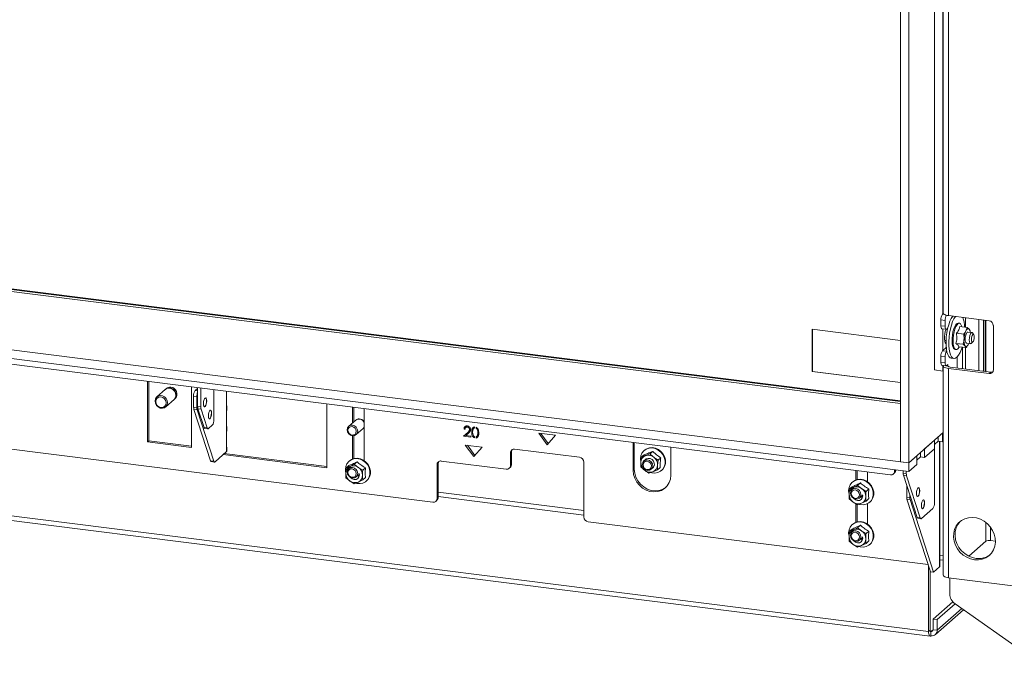
# Model space of a CAD drawing. Units: millimetres. Extents: x 424 to 4089, y 131 to 5783.
# Drawn here: x 2911 to 3350, y 3756 to 4047 of the extents above; entities that cross this region are included whole.
import ezdxf

# ---------------------------------------------------------------- set-up
doc = ezdxf.new("R2010")
doc.units = ezdxf.units.MM

msp = doc.modelspace()

# ---------------------------------------------------------------- linework, layer by layer
at = {"linetype": 'Continuous', "lineweight": 15, "ltscale": 20}
for p, q in [((3303.61, 4594.38), (3303.61, 3849.56)), ((3307.35, 4593.9), (3307.35, 3849.09)), ((3318.84, 4535.45), (3318.84, 3890.57)), ((3322.59, 4200.92), (3322.59, 3915.55)), ((3322.74, 4200.67), (3322.74, 3915.94)), ((3325.07, 4199.55), (3325.07, 3914.82)), ((3303.61, 3875.57), (2336.86, 3997.37)), ((2337, 3998.6), (3303.61, 3876.82)), ((2337, 3998.24), (3303.61, 3876.46)), ((2308.33, 3974.95), (3307.35, 3849.09)), ((2308.33, 3971.18), (3307.35, 3845.31)), ((2339.47, 3964.7), (3299.2, 3843.78)), ((3322.8, 3915.74), (3322.41, 3915.4)), ((3323.34, 3915.28), (3322.41, 3915.4)), ((3325.07, 3914.82), (3343.22, 3912.53)), ((3332.64, 3909.63), (3332.64, 3913.87)), ((3321.7, 3912.89), (3323.57, 3912.65)), ((3321.7, 3912.89), (3321.7, 3910.29)), ((3323.57, 3910.06), (3321.7, 3910.29)), ((3322.16, 3908.93), (3324.03, 3908.7)), ((3322.59, 3908.88), (3322.59, 3899.29)), ((3323.57, 3912.65), (3323.57, 3910.06)), ((3324.75, 3909.21), (3324.28, 3908.8)), ((3329.93, 3911.4), (3329.47, 3911.46)), ((3330.09, 3909.95), (3333.39, 3909.54)), ((3331.03, 3909.83), (3330.97, 3910.02)), ((3334.26, 3908.78), (3333.39, 3909.54)), ((3334.7, 3908.07), (3334.26, 3908.78)), ((3338.63, 3890.25), (3338.63, 3913.11)), ((3340.69, 3889.99), (3340.69, 3912.85)), ((3341.4, 3912.76), (3341.4, 3889.91)), ((3341.72, 3912.72), (3341.72, 3889.86)), ((3345.09, 3910.41), (3345.09, 3890.61)), ((3303.61, 3903.78), (3264.33, 3908.73)), ((3264.33, 3908.73), (3264.33, 3889.87)), ((3264.37, 3908.72), (3264.37, 3889.9)), ((3324.62, 3908.64), (3324.12, 3908.7)), ((3328.58, 3906.92), (3331.89, 3906.51)), ((3331.89, 3906.51), (3332, 3904.23)), ((3335.54, 3907.26), (3333.72, 3907.49)), ((3334.73, 3907.37), (3334.7, 3908.07)), ((3336.34, 3906.29), (3335.81, 3907.07)), ((3322.41, 3899.13), (3324.07, 3900.6)), ((3323.36, 3903.76), (3324, 3903.68)), ((3328.39, 3902.43), (3331.69, 3902.01)), ((3329.69, 3900.96), (3333, 3900.54)), ((3329.81, 3900.77), (3329.91, 3900.93)), ((3331.33, 3891.17), (3331.33, 3900.75)), ((3332, 3904.23), (3331.69, 3902.01)), ((3331.69, 3902.01), (3332.56, 3901.25)), ((3332.56, 3901.25), (3333, 3900.54)), ((3332.64, 3891.01), (3332.64, 3900.59)), ((3333.09, 3902.53), (3334.92, 3902.3)), ((3333.96, 3902.03), (3334.09, 3902.41)), ((3335.23, 3902.43), (3335.93, 3903.05)), ((2579.66, 3896.51), (3095.07, 3831.58)), ((3321.7, 3896.62), (3323.57, 3896.39)), ((3321.7, 3896.62), (3321.7, 3894.03)), ((3324.28, 3898.9), (3322.41, 3899.13)), ((3323.57, 3896.39), (3323.57, 3893.8)), ((3324.28, 3898.9), (3324.31, 3898.93)), ((3326.26, 3895.83), (3327.48, 3895.68)), ((3327.99, 3899.75), (3328.46, 3899.69)), ((3328.88, 3896.31), (3328.88, 3891.48)), ((2380.79, 3891.73), (3316.21, 3773.88)), ((3323.57, 3893.8), (3321.7, 3894.03)), ((3322.16, 3892.67), (3324.03, 3892.43)), ((3322.59, 3892.62), (3322.59, 3890.1)), ((3322.74, 3892.37), (3322.74, 3799.03)), ((3324.28, 3892.53), (3324.85, 3893.03)), ((3324.85, 3892.56), (3324.38, 3892.62)), ((3324.85, 3892.56), (3324.85, 3893.03)), ((3324.85, 3892.56), (3324.85, 3892.18)), ((3325.07, 3891.25), (3325.07, 3797.91)), ((3343.22, 3888.96), (3325.07, 3891.25)), ((3325.78, 3891.87), (3343.92, 3889.59)), ((2381.48, 3889.69), (3316.89, 3771.84)), ((3264.37, 3889.9), (3264.33, 3889.87)), ((3264.33, 3889.87), (3303.61, 3884.92)), ((3264.37, 3889.9), (3303.61, 3884.96)), ((3318.84, 3890.57), (3322.59, 3890.1)), ((3322.59, 3890.1), (3322.74, 3890.23)), ((3343.92, 3889.59), (3343.22, 3888.96)), ((2967.85, 3885.53), (2967.85, 3858.45)), ((2968.38, 3885.46), (2968.38, 3858.91)), ((2987.5, 3855.97), (2987.5, 3883.05)), ((2990.17, 3882.71), (2990.17, 3874.24)), ((2991.58, 3882.54), (2991.58, 3874.07)), ((2975.69, 3881.85), (2971.98, 3878.58)), ((2976.22, 3882.32), (2975.87, 3882.01)), ((2989.79, 3878.73), (2988.38, 3878.91)), ((2988.38, 3878.91), (2988.38, 3873.94)), ((2990.17, 3882.37), (2989.09, 3881.42)), ((2989.09, 3881.42), (2990.17, 3881.28)), ((2989.79, 3878.73), (2989.79, 3873.77)), ((2997.41, 3868.39), (2997.41, 3881.8)), ((3003.05, 3881.09), (3003.05, 3873.93)), ((2975.95, 3874.08), (2979.66, 3877.35)), ((2979.84, 3877.51), (2980.19, 3877.82)), ((2988.38, 3873.94), (2989.79, 3873.77)), ((2990.17, 3874.24), (2991.58, 3874.07)), ((3003.05, 3873.93), (3003.05, 3872.51)), ((3003.21, 3872.81), (3003.21, 3874.22)), ((3047.83, 3846.96), (3047.83, 3875.45)), ((3059.29, 3874.01), (3059.29, 3866.99)), ((3059.82, 3873.94), (3059.82, 3867.46)), ((2989.91, 3872.82), (2988.51, 3873)), ((2988.51, 3873), (2995.93, 3850.1)), ((2989.91, 3872.82), (2997.33, 3849.92)), ((2991.7, 3873.12), (2990.29, 3873.3)), ((2990.29, 3873.3), (2993.02, 3864.88)), ((2991.7, 3873.12), (2994.42, 3864.7)), ((3003.05, 3872.51), (3003.05, 3864.73)), ((3064.44, 3850.14), (3064.44, 3873.36)), ((2993.02, 3864.88), (2994.42, 3864.7)), ((2995.01, 3864.39), (2996.7, 3865.88)), ((3003.21, 3863.61), (3003.21, 3865.03)), ((3060.67, 3868.21), (3057.56, 3865.47)), ((3060.79, 3868.32), (3060.76, 3868.28)), ((3063.98, 3864.46), (3064.44, 3865.06)), ((3110.26, 3865.38), (3109.73, 3864.91)), ((3111.02, 3865.58), (3110.49, 3865.12)), ((3113.59, 3865.16), (3113.59, 3864.64)), ((3114.34, 3864.56), (3114.34, 3865.07)), ((3114.68, 3864.86), (3114.34, 3864.56)), ((2993.36, 3864.47), (2994.76, 3864.29)), ((3003.05, 3864.73), (3003.05, 3863.32)), ((3003.05, 3863.32), (3003.05, 3855.54)), ((3059.29, 3861.22), (3059.29, 3850.92)), ((3059.82, 3861.24), (3059.82, 3851.08)), ((3060.87, 3861.72), (3063.98, 3864.46)), ((3064.06, 3864.54), (3064.1, 3864.57)), ((3108.8, 3860.98), (3110.62, 3862.7)), ((3109.33, 3861.45), (3108.8, 3860.98)), ((3111.98, 3860.58), (3108.8, 3860.98)), ((3109.51, 3864.69), (3108.98, 3864.22)), ((3109.4, 3864.17), (3108.98, 3864.22)), ((3109.33, 3861.45), (3111.15, 3863.17)), ((3109.85, 3861.38), (3109.33, 3861.45)), ((3110.97, 3862.45), (3109.8, 3861.33)), ((3109.8, 3861.33), (3111.98, 3861.06)), ((3111.15, 3863.17), (3110.62, 3862.7)), ((3111.87, 3864.36), (3111.5, 3864.03)), ((3111.98, 3861.06), (3111.98, 3860.58)), ((3112.93, 3863.35), (3112.4, 3862.88)), ((3113.59, 3864.74), (3113.27, 3864.46)), ((3113.59, 3860.82), (3113.59, 3860.3)), ((3114.34, 3860.21), (3114.34, 3860.71)), ((3114.34, 3860.21), (3114.87, 3860.68)), ((3114.68, 3860.9), (3115.21, 3861.37)), ((3114.87, 3860.68), (3114.87, 3861.07)), ((3115.51, 3861.84), (3114.98, 3861.37)), ((3115.51, 3862.84), (3115.16, 3862.53)), ((3149.79, 3861.45), (3142.31, 3862.39)), ((3142.31, 3862.39), (3146.05, 3857.21)), ((3143.26, 3862.27), (3146.53, 3857.75)), ((3146.05, 3857.21), (3149.79, 3861.45)), ((3307.35, 3849.09), (3322.74, 3862.66)), ((3320.51, 3858.8), (3320.51, 3860.69)), ((3322.38, 3862.34), (3322.74, 3862.66)), ((3322.38, 3858.57), (3322.38, 3862.34)), ((2967.85, 3858.45), (2968.38, 3858.91)), ((2967.85, 3858.45), (2987.5, 3855.97)), ((2968.38, 3858.91), (2987.5, 3856.51)), ((3117.05, 3856.15), (3109.57, 3857.09)), ((3109.57, 3857.09), (3113.31, 3851.9)), ((3110.52, 3856.97), (3113.79, 3852.45)), ((3113.31, 3851.9), (3117.05, 3856.15)), ((3184.4, 3858.24), (3184.4, 3845.78)), ((3184.93, 3858.18), (3184.93, 3846.24)), ((3201.24, 3843.66), (3201.24, 3856.12)), ((3314.42, 3855.32), (3318.84, 3859.22)), ((3318.84, 3855.45), (3318.84, 3859.22)), ((3320.51, 3858.8), (3318.84, 3857.33)), ((3322.38, 3858.57), (3320.51, 3858.8)), ((3321.09, 3858.73), (3321.09, 3802.74)), ((3321.25, 3803.04), (3321.25, 3858.71)), ((3322.38, 3858.57), (3322.74, 3858.89)), ((2997.92, 3849.61), (3003.05, 3854.13)), ((3001.53, 3852.79), (3047.83, 3846.96)), ((3047.83, 3847.49), (3002.06, 3853.26)), ((3003.05, 3855.54), (3003.05, 3854.13)), ((3003.21, 3854.42), (3003.21, 3855.84)), ((3130.21, 3854.08), (3129.68, 3853.61)), ((3129.68, 3853.61), (3129.68, 3847.96)), ((3130.21, 3854.08), (3130.21, 3848.42)), ((3160.55, 3851.61), (3131.55, 3855.26)), ((3188.05, 3851.67), (3187.85, 3849.44)), ((3189.3, 3852.77), (3188.05, 3851.67)), ((3189.89, 3852.34), (3188.05, 3851.67)), ((3189.45, 3854.75), (3189.27, 3854.59)), ((3191.9, 3853.15), (3189.89, 3852.34)), ((3193.15, 3854.25), (3191.9, 3853.15)), ((3307.35, 3849.09), (3310.89, 3852.2)), ((3310.89, 3848.43), (3310.89, 3852.2)), ((3312.55, 3851.79), (3310.89, 3850.32)), ((3312.55, 3851.79), (3312.55, 3853.67)), ((3314.42, 3851.55), (3312.55, 3851.79)), ((3314.42, 3851.55), (3318.84, 3855.45)), ((3314.42, 3851.55), (3314.42, 3855.32)), ((3318.81, 3831.28), (3318.81, 3855.42)), ((2995.93, 3850.1), (2997.33, 3849.92)), ((2996.27, 3849.68), (2997.67, 3849.51)), ((3057.56, 3847.89), (3056.31, 3846.79)), ((3058.1, 3847.57), (3056.31, 3846.79)), ((3058.39, 3847.35), (3057.56, 3846.61)), ((3057.84, 3850.05), (3057.66, 3849.9)), ((3060.05, 3848.49), (3058.1, 3847.57)), ((3061.3, 3849.6), (3060.05, 3848.49)), ((3061.84, 3847.1), (3060.05, 3848.49)), ((3097.47, 3848.78), (3096.94, 3848.31)), ((3096.94, 3848.31), (3096.94, 3833.23)), ((3097.47, 3848.78), (3097.47, 3833.69)), ((3127.81, 3846.31), (3098.81, 3849.96)), ((3129.68, 3847.96), (3130.21, 3848.42)), ((3162.42, 3824.98), (3162.42, 3849.49)), ((3187.85, 3849.44), (3187.81, 3847.35)), ((3189.93, 3850.64), (3189.22, 3850.01)), ((3195.28, 3846), (3195.32, 3848.08)), ((3195.32, 3848.08), (3195.52, 3850.31)), ((3196.77, 3851.42), (3195.52, 3850.31)), ((3307.35, 3849.09), (3303.61, 3849.56)), ((3307.35, 3845.31), (3307.35, 3849.09)), ((3307.35, 3845.31), (3310.89, 3848.43)), ((3056.05, 3846.17), (3056.14, 3845.11)), ((3060.87, 3842.86), (3062.29, 3844.11)), ((3063.8, 3845.85), (3061.84, 3847.1)), ((3065.05, 3846.95), (3063.8, 3845.85)), ((3129.13, 3846.69), (3129.66, 3847.16)), ((3184.4, 3845.78), (3184.93, 3846.24)), ((3191.43, 3844.52), (3193.27, 3845.19)), ((3192.53, 3846.26), (3193.24, 3846.89)), ((3193.27, 3845.19), (3195.28, 3846)), ((3196.53, 3847.1), (3195.28, 3846)), ((3197.08, 3845.74), (3197.25, 3845.9)), ((3283.79, 3845.72), (3283.79, 3841.49)), ((3284.32, 3845.66), (3284.32, 3841.66)), ((3288.94, 3840.72), (3288.94, 3845.07)), ((3300.52, 3844.17), (3301.05, 3844.63)), ((3301.07, 3845.43), (3301.07, 3846.11)), ((3301.07, 3845.43), (3301.6, 3845.9)), ((3301.6, 3845.9), (3301.6, 3846.04)), ((3304.85, 3845.63), (3304.85, 3844.53)), ((3304.85, 3844.53), (3306.26, 3844.36)), ((3306.38, 3843.41), (3304.97, 3843.59)), ((3304.97, 3843.59), (3311.06, 3824.81)), ((3306.26, 3845.45), (3306.26, 3844.36)), ((3306.38, 3843.41), (3312.47, 3824.63)), ((3056.31, 3842.43), (3058.1, 3841.04)), ((3058.1, 3841.04), (3060.05, 3839.78)), ((3060.05, 3839.78), (3061.84, 3840.57)), ((3061.84, 3840.57), (3063.8, 3841.49)), ((3065.05, 3842.59), (3063.8, 3841.49)), ((3065.47, 3841.05), (3065.64, 3841.2)), ((3282.34, 3840.62), (3282.16, 3840.47)), ((3284.55, 3839.07), (3282.6, 3838.14)), ((3285.8, 3840.17), (3284.55, 3839.07)), ((3286.34, 3837.67), (3284.55, 3839.07)), ((3306.43, 3839.11), (3306.43, 3833.88)), ((3162.42, 3827.82), (3097.47, 3836)), ((3280.55, 3836.74), (3280.64, 3835.68)), ((3282.06, 3838.46), (3280.81, 3837.36)), ((3282.6, 3838.14), (3280.81, 3837.36)), ((3282.89, 3837.92), (3282.06, 3837.18)), ((3285.36, 3833.43), (3286.79, 3834.69)), ((3288.29, 3836.42), (3286.34, 3837.67)), ((3289.54, 3837.52), (3288.29, 3836.42)), ((3307.83, 3834.78), (3307.83, 3833.7)), ((3096.39, 3831.96), (3096.92, 3832.43)), ((3096.94, 3833.23), (3097.47, 3833.69)), ((3097.47, 3834.05), (3162.42, 3825.87)), ((3280.81, 3833.01), (3282.6, 3831.61)), ((3282.6, 3831.61), (3284.55, 3830.36)), ((3283.79, 3830.85), (3283.79, 3822.64)), ((3284.32, 3830.51), (3284.32, 3822.8)), ((3284.55, 3830.36), (3286.34, 3831.14)), ((3286.34, 3831.14), (3288.29, 3832.06)), ((3289.54, 3833.16), (3288.29, 3832.06)), ((3288.94, 3821.86), (3288.94, 3830.93)), ((3289.97, 3831.62), (3290.14, 3831.77)), ((3306.43, 3833.88), (3307.83, 3833.7)), ((3307.95, 3832.75), (3306.55, 3832.93)), ((3306.55, 3832.93), (3317.03, 3800.58)), ((3307.95, 3832.75), (3318.44, 3800.41)), ((3313.05, 3824.32), (3318.1, 3828.77)), ((3164.29, 3822.85), (3316.01, 3803.74)), ((3282.34, 3821.77), (3282.16, 3821.61)), ((3285.8, 3821.31), (3284.55, 3820.21)), ((3311.06, 3824.81), (3312.47, 3824.63)), ((3311.4, 3824.4), (3312.8, 3824.22)), ((3341.75, 3814.13), (3341.75, 3822.59)), ((3280.55, 3817.88), (3280.64, 3816.83)), ((3282.06, 3819.61), (3280.81, 3818.5)), ((3282.6, 3819.29), (3280.81, 3818.5)), ((3282.89, 3819.06), (3282.06, 3818.33)), ((3284.55, 3820.21), (3282.6, 3819.29)), ((3286.34, 3818.81), (3284.55, 3820.21)), ((3288.29, 3817.56), (3286.34, 3818.81)), ((3289.54, 3818.66), (3288.29, 3817.56)), ((3343.81, 3820.5), (3343.81, 3814.44)), ((3280.81, 3814.15), (3282.6, 3812.75)), ((3282.6, 3812.75), (3284.55, 3811.5)), ((3284.55, 3811.5), (3286.34, 3812.28)), ((3285.36, 3814.58), (3286.79, 3815.83)), ((3286.34, 3812.28), (3288.29, 3813.21)), ((3289.54, 3814.31), (3288.29, 3813.21)), ((3289.97, 3812.76), (3290.14, 3812.92)), ((3334.19, 3807.47), (3341.75, 3814.13)), ((3343.81, 3814.44), (3346.02, 3814.16)), ((3322.74, 3807.62), (3321.25, 3807.81)), ((3321.25, 3805.86), (3322.74, 3805.67)), ((3316.21, 3773.88), (3316.21, 3803.13)), ((3316.92, 3774.5), (3316.92, 3800.94)), ((3318.44, 3800.41), (3317.03, 3800.58)), ((3318.44, 3800.41), (3321.09, 3802.74)), ((3325.07, 3797.91), (3388.49, 3789.92)), ((3325.67, 3790.61), (3325.67, 3797.84)), ((3326.99, 3787.16), (3318.2, 3779.41)), ((3328.05, 3786.21), (3320.07, 3779.18)), ((3371.36, 3755.69), (3328.02, 3786.23)), ((3319.25, 3772.57), (3331.76, 3783.6)), ((3331.02, 3784.12), (3320.07, 3774.46)), ((3320.07, 3779.18), (3318.2, 3779.41)), ((3318.2, 3779.41), (3318.2, 3774.7)), ((3320.07, 3779.18), (3320.07, 3774.46)), ((3316.21, 3773.88), (3316.92, 3774.5)), ((3317.03, 3773.9), (3317.27, 3773.87)), ((3318.2, 3774.7), (3317.27, 3773.87)), ((3317.27, 3773.87), (3317.27, 3771.99)), ((3318.2, 3774.7), (3320.07, 3774.46))]:
    msp.add_line(p, q, dxfattribs=at)
at = {"linetype": 'Continuous', "lineweight": 15, "ltscale": 20, "flags": 128}
for points in [[(3325.07, 3914.82), (3324.44, 3914.92), (3323.88, 3915.07), (3323.41, 3915.24), (3323.06, 3915.45), (3322.83, 3915.67), (3322.74, 3915.9), (3322.74, 3915.94)], [(3326.26, 3895.83), (3325.78, 3896.01), (3325.23, 3896.54), (3324.76, 3897.41), (3324.39, 3898.58), (3324.13, 3900.01), (3324, 3901.64), (3323.99, 3903.43), (3324.11, 3905.3), (3324.35, 3907.18), (3324.71, 3909.02), (3325.17, 3910.73), (3325.71, 3912.27), (3326.32, 3913.57), (3326.96, 3914.58)], [(3331.12, 3900.78), (3330.82, 3899.83), (3330.24, 3898.41), (3329.6, 3897.24), (3328.94, 3896.38), (3328.27, 3895.85), (3327.61, 3895.67), (3327, 3895.85), (3326.45, 3896.39), (3325.98, 3897.26), (3325.61, 3898.43), (3325.35, 3899.85), (3325.21, 3901.49), (3325.21, 3903.28), (3325.32, 3905.15), (3325.57, 3907.03), (3325.92, 3908.86), (3326.38, 3910.58), (3326.92, 3912.12), (3327.53, 3913.42), (3328.18, 3914.43)], [(3331.45, 3914.02), (3331.68, 3913.4), (3332, 3912.09)], [(3321.7, 3910.29), (3321.72, 3909.94), (3321.76, 3909.62), (3321.82, 3909.35), (3321.91, 3909.14), (3322.02, 3909), (3322.14, 3908.94), (3322.16, 3908.93)], [(3324.28, 3908.8), (3324.14, 3908.71), (3324.01, 3908.7), (3323.89, 3908.77), (3323.78, 3908.91), (3323.69, 3909.12), (3323.63, 3909.38), (3323.59, 3909.7), (3323.57, 3910.06)], [(3327.99, 3899.75), (3327.77, 3899.82), (3327.34, 3900.23), (3327, 3900.98), (3326.76, 3902.02), (3326.65, 3903.28), (3326.67, 3904.69), (3326.82, 3906.16), (3327.09, 3907.59), (3327.46, 3908.9), (3327.91, 3910)], [(3328.38, 3909.94), (3327.93, 3908.84), (3327.56, 3907.53), (3327.29, 3906.1), (3327.14, 3904.63), (3327.12, 3903.22), (3327.23, 3901.96), (3327.46, 3900.92), (3327.81, 3900.17), (3328.24, 3899.76), (3328.73, 3899.71), (3329.25, 3900.03), (3329.77, 3900.7), (3329.81, 3900.77)], [(3327.91, 3910), (3328.42, 3910.83), (3328.94, 3911.32), (3329.45, 3911.46), (3329.47, 3911.46)], [(3330.97, 3910.02), (3330.77, 3910.58), (3330.38, 3911.17), (3329.92, 3911.4), (3329.41, 3911.26), (3328.88, 3910.77), (3328.38, 3909.94)], [(3332, 3912.09), (3332.19, 3910.55), (3332.25, 3909.68)], [(3332.85, 3908), (3333.03, 3908.31), (3333.21, 3908.57), (3333.39, 3908.77), (3333.58, 3908.91), (3333.76, 3908.98), (3333.93, 3908.98), (3334.1, 3908.91), (3334.26, 3908.78)], [(3323.98, 3908.7), (3323.67, 3907.76), (3323.43, 3906.62), (3323.31, 3905.44), (3323.31, 3904.31), (3323.43, 3903.35), (3323.67, 3902.63), (3323.98, 3902.23)], [(3333.09, 3902.53), (3333.08, 3902.54), (3332.79, 3902.78), (3332.59, 3903.37), (3332.52, 3904.21), (3332.59, 3905.17), (3332.78, 3906.11), (3333.06, 3906.88)], [(3333.06, 3906.88), (3333.4, 3907.36), (3333.72, 3907.49)], [(3335.23, 3902.43), (3334.89, 3902.31), (3334.61, 3902.57), (3334.41, 3903.16), (3334.35, 3904), (3334.41, 3904.97), (3334.61, 3905.9), (3334.89, 3906.66), (3335.23, 3907.14), (3335.23, 3907.14)], [(3335.23, 3907.14), (3335.57, 3907.26), (3335.81, 3907.07)], [(3335.93, 3906.35), (3335.7, 3906.01), (3335.49, 3905.48), (3335.36, 3904.82), (3335.31, 3904.15), (3335.36, 3903.56), (3335.49, 3903.14), (3335.7, 3902.96), (3335.93, 3903.05), (3336.17, 3903.38), (3336.37, 3903.91), (3336.5, 3904.57), (3336.55, 3905.24), (3336.5, 3905.83), (3336.37, 3906.25), (3336.17, 3906.43), (3335.93, 3906.35)], [(3333.96, 3902.03), (3333.79, 3901.71), (3333.6, 3901.45), (3333.42, 3901.25), (3333.24, 3901.12), (3333.05, 3901.05), (3332.88, 3901.05), (3332.71, 3901.12), (3332.56, 3901.25)], [(3334.13, 3902.4), (3334.13, 3902.4), (3333.96, 3902.03)], [(3321.7, 3894.03), (3321.72, 3893.68), (3321.76, 3893.36), (3321.82, 3893.09), (3321.91, 3892.88), (3322.02, 3892.74), (3322.14, 3892.67), (3322.16, 3892.67)], [(3322.8, 3892.59), (3322.79, 3892.57), (3322.74, 3892.33), (3322.83, 3892.1), (3323.06, 3891.88), (3323.41, 3891.67), (3323.88, 3891.5), (3324.44, 3891.35), (3325.07, 3891.25)], [(3324.28, 3892.53), (3324.14, 3892.45), (3324.01, 3892.44), (3323.89, 3892.5), (3323.78, 3892.64), (3323.69, 3892.85), (3323.63, 3893.12), (3323.59, 3893.44), (3323.57, 3893.8)], [(3324.85, 3892.56), (3324.76, 3892.46), (3324.74, 3892.36), (3324.78, 3892.25), (3324.88, 3892.15), (3325.04, 3892.06), (3325.25, 3891.98), (3325.5, 3891.92), (3325.78, 3891.87)], [(2979.66, 3877.35), (2979.83, 3877.51), (2980.31, 3878.3), (2980.48, 3879.25), (2980.31, 3880.24), (2979.83, 3881.15), (2979.08, 3881.87), (2978.16, 3882.32), (2977.19, 3882.45), (2976.27, 3882.23), (2975.69, 3881.85)], [(2979.75, 3877.43), (2980, 3877.67), (2980.49, 3878.46), (2980.66, 3879.4), (2980.49, 3880.39), (2980, 3881.3), (2979.26, 3882.03), (2978.34, 3882.48), (2977.37, 3882.6), (2976.45, 3882.38), (2975.78, 3881.93)], [(2971.16, 3876.68), (2971.33, 3875.69), (2971.81, 3874.78), (2972.56, 3874.05), (2973.48, 3873.6), (2974.45, 3873.48), (2975.37, 3873.7), (2976.11, 3874.24), (2976.6, 3875.03), (2976.77, 3875.97), (2976.6, 3876.96), (2976.11, 3877.87), (2975.37, 3878.6), (2974.45, 3879.05), (2973.48, 3879.17), (2972.56, 3878.95), (2971.81, 3878.41), (2971.33, 3877.63), (2971.16, 3876.68)], [(2971.45, 3876.46), (2971.63, 3875.54), (2972.13, 3874.71), (2972.89, 3874.11), (2973.79, 3873.81), (2974.68, 3873.88), (2975.44, 3874.3), (2975.95, 3875), (2976.13, 3875.88), (2975.95, 3876.8), (2975.44, 3877.63), (2974.68, 3878.24), (2973.79, 3878.53), (2972.89, 3878.46), (2972.13, 3878.05), (2971.63, 3877.34), (2971.45, 3876.46)], [(2994.2, 3876.79), (2994.14, 3876.02), (2993.99, 3875.27), (2993.76, 3874.66), (2993.49, 3874.28), (2993.22, 3874.19), (2992.99, 3874.39), (2992.84, 3874.87), (2992.78, 3875.54), (2992.84, 3876.31), (2992.99, 3877.06), (2993.22, 3877.67), (2993.49, 3878.05), (2993.76, 3878.15), (2993.99, 3877.94), (2994.14, 3877.46), (2994.2, 3876.79)], [(2994.1, 3876.8), (2994.05, 3876.03), (2993.9, 3875.29), (2993.67, 3874.67), (2993.4, 3874.29), (2993.19, 3874.19)], [(2996.38, 3871.33), (2996.32, 3870.56), (2996.17, 3869.81), (2995.94, 3869.2), (2995.67, 3868.82), (2995.4, 3868.73), (2995.17, 3868.93), (2995.02, 3869.41), (2994.96, 3870.08), (2995.02, 3870.85), (2995.17, 3871.6), (2995.4, 3872.21), (2995.67, 3872.59), (2995.94, 3872.69), (2996.17, 3872.48), (2996.32, 3872), (2996.38, 3871.33)], [(2996.28, 3871.34), (2996.23, 3870.57), (2996.08, 3869.83), (2995.85, 3869.22), (2995.58, 3868.83), (2995.37, 3868.73)], [(3003.21, 3872.81), (3003.17, 3872.67), (3003.05, 3872.51)], [(3056.87, 3863.89), (3057.05, 3862.96), (3057.56, 3862.13), (3058.32, 3861.53), (3059.21, 3861.23), (3060.11, 3861.3), (3060.87, 3861.72), (3061.37, 3862.42), (3061.55, 3863.3), (3061.37, 3864.22), (3060.87, 3865.05), (3060.11, 3865.66), (3059.21, 3865.95), (3058.32, 3865.88), (3057.56, 3865.47), (3057.05, 3864.76), (3056.87, 3863.89)], [(3057.16, 3863.67), (3057.31, 3862.93), (3057.71, 3862.27), (3058.32, 3861.78), (3059.03, 3861.55), (3059.75, 3861.6), (3060.36, 3861.93), (3060.76, 3862.5), (3060.91, 3863.2), (3060.76, 3863.94), (3060.36, 3864.6), (3059.75, 3865.09), (3059.03, 3865.32), (3058.32, 3865.27), (3057.71, 3864.93), (3057.31, 3864.37), (3057.16, 3863.67)], [(3064.01, 3864.49), (3064.05, 3864.52), (3064.44, 3864.99)], [(2994.42, 3864.7), (2994.48, 3864.57), (2994.54, 3864.46), (2994.6, 3864.37), (2994.68, 3864.32), (2994.76, 3864.29), (2994.84, 3864.29), (2994.92, 3864.33), (2995.01, 3864.39)], [(3003.21, 3863.61), (3003.17, 3863.48), (3003.05, 3863.32)], [(3003.21, 3854.42), (3003.17, 3854.28), (3003.05, 3854.13)], [(3192.24, 3844.8), (3192.76, 3844.67), (3194.14, 3844.57), (3195.46, 3844.81), (3196.64, 3845.4), (3197.6, 3846.28), (3198.28, 3847.41), (3198.64, 3848.71), (3198.66, 3850.1), (3198.33, 3851.5), (3197.68, 3852.81), (3196.75, 3853.95), (3195.59, 3854.86), (3194.28, 3855.48), (3192.9, 3855.76), (3191.54, 3855.68), (3190.28, 3855.27), (3189.2, 3854.53), (3188.37, 3853.51), (3187.85, 3852.29), (3187.66, 3850.93), (3187.78, 3849.65)], [(3189.45, 3854.75), (3190.46, 3855.42), (3191.72, 3855.84), (3193.08, 3855.91), (3194.46, 3855.63), (3195.77, 3855.02), (3196.93, 3854.11), (3197.86, 3852.96), (3198.51, 3851.65), (3198.84, 3850.26), (3198.82, 3848.86), (3198.46, 3847.56), (3197.77, 3846.44), (3197.25, 3845.9)], [(2997.33, 3849.92), (2997.38, 3849.78), (2997.45, 3849.67), (2997.51, 3849.59), (2997.59, 3849.53), (2997.67, 3849.51), (2997.75, 3849.51), (2997.83, 3849.54), (2997.92, 3849.61)], [(3060.86, 3840.04), (3061.22, 3839.96), (3062.6, 3839.88), (3063.91, 3840.14), (3065.08, 3840.74), (3066.03, 3841.64), (3066.7, 3842.78), (3067.04, 3844.08), (3067.04, 3845.48), (3066.7, 3846.87), (3066.03, 3848.18), (3065.08, 3849.31), (3063.91, 3850.21), (3062.6, 3850.81), (3061.22, 3851.07), (3059.86, 3850.98), (3058.61, 3850.54), (3057.54, 3849.79), (3056.73, 3848.76), (3056.22, 3847.53), (3056.05, 3846.17), (3056.05, 3846.17)], [(3057.84, 3850.05), (3058.78, 3850.7), (3060.04, 3851.13), (3061.4, 3851.22), (3062.78, 3850.96), (3064.09, 3850.37), (3065.26, 3849.47), (3066.21, 3848.33), (3066.87, 3847.03), (3067.22, 3845.64), (3067.22, 3844.24), (3066.87, 3842.93), (3066.21, 3841.8), (3065.64, 3841.2)], [(3190.88, 3850.5), (3189.98, 3850.43), (3189.22, 3850.01), (3188.72, 3849.31), (3188.54, 3848.43), (3188.72, 3847.51), (3189.22, 3846.68), (3189.98, 3846.07), (3190.88, 3845.78), (3191.77, 3845.85), (3192.53, 3846.26), (3193.04, 3846.97), (3193.22, 3847.84), (3193.04, 3848.77), (3192.53, 3849.6), (3191.77, 3850.2), (3190.88, 3850.5)], [(3190.7, 3849.87), (3189.98, 3849.82), (3189.38, 3849.48), (3188.97, 3848.92), (3188.83, 3848.22), (3188.97, 3847.48), (3189.38, 3846.82), (3189.98, 3846.33), (3190.7, 3846.1), (3191.42, 3846.15), (3192.02, 3846.48), (3192.43, 3847.04), (3192.57, 3847.75), (3192.43, 3848.49), (3192.02, 3849.15), (3191.42, 3849.64), (3190.7, 3849.87)], [(3189.93, 3850.64), (3190.26, 3850.88), (3191.1, 3851.13), (3192.02, 3851.02), (3192.86, 3850.57), (3193.51, 3849.85), (3193.87, 3848.96), (3193.88, 3848.04), (3193.54, 3847.23), (3193.24, 3846.89)], [(3056.87, 3845.03), (3057.05, 3844.1), (3057.56, 3843.28), (3058.32, 3842.67), (3059.21, 3842.38), (3060.11, 3842.44), (3060.87, 3842.86), (3061.37, 3843.56), (3061.55, 3844.44), (3061.37, 3845.36), (3060.87, 3846.19), (3060.11, 3846.8), (3059.21, 3847.09), (3058.32, 3847.02), (3057.56, 3846.61), (3057.05, 3845.91), (3056.87, 3845.03)], [(3057.16, 3844.81), (3057.31, 3844.07), (3057.71, 3843.41), (3058.32, 3842.93), (3059.03, 3842.69), (3059.75, 3842.75), (3060.36, 3843.08), (3060.76, 3843.64), (3060.91, 3844.34), (3060.76, 3845.08), (3060.36, 3845.75), (3059.75, 3846.23), (3059.03, 3846.46), (3058.32, 3846.41), (3057.71, 3846.08), (3057.31, 3845.52), (3057.16, 3844.81)], [(3062.24, 3844.37), (3062.31, 3843.77), (3062.13, 3842.89), (3061.63, 3842.19), (3060.87, 3841.78), (3059.97, 3841.71), (3059.08, 3842), (3058.32, 3842.61), (3058.23, 3842.72)], [(3062.26, 3843.26), (3061.74, 3843.27), (3061.41, 3843.34)], [(3184.4, 3845.78), (3184.59, 3843.99), (3185.13, 3842.23), (3186.01, 3840.59), (3187.19, 3839.12), (3188.61, 3837.9), (3190.22, 3836.97), (3191.94, 3836.39), (3193.7, 3836.17), (3195.42, 3836.32), (3197.03, 3836.84), (3198.45, 3837.7), (3199.63, 3838.87), (3200.51, 3840.3), (3201.06, 3841.91), (3201.24, 3843.66)], [(3184.93, 3846.24), (3185.12, 3844.46), (3185.66, 3842.7), (3186.54, 3841.05), (3187.72, 3839.59), (3189.14, 3838.37), (3190.75, 3837.44), (3192.47, 3836.86), (3194.23, 3836.63), (3195.95, 3836.79), (3197.56, 3837.3), (3198.98, 3838.17), (3199.03, 3838.21)], [(3285.36, 3830.61), (3285.72, 3830.54), (3287.1, 3830.45), (3288.41, 3830.71), (3289.58, 3831.31), (3290.53, 3832.21), (3291.2, 3833.35), (3291.54, 3834.66), (3291.54, 3836.05), (3291.2, 3837.45), (3290.53, 3838.75), (3289.58, 3839.89), (3288.41, 3840.78), (3287.1, 3841.38), (3285.72, 3841.64), (3284.36, 3841.55), (3283.11, 3841.11), (3282.04, 3840.36), (3281.23, 3839.33), (3280.72, 3838.1), (3280.55, 3836.74), (3280.55, 3836.74)], [(3282.34, 3840.62), (3283.28, 3841.27), (3284.54, 3841.71), (3285.89, 3841.8), (3287.28, 3841.53), (3288.59, 3840.94), (3289.76, 3840.04), (3290.71, 3838.91), (3291.37, 3837.6), (3291.72, 3836.21), (3291.72, 3834.81), (3291.37, 3833.51), (3290.71, 3832.37), (3290.14, 3831.77)], [(3281.37, 3835.6), (3281.55, 3834.68), (3282.06, 3833.85), (3282.82, 3833.24), (3283.71, 3832.95), (3284.61, 3833.02), (3285.36, 3833.43), (3285.87, 3834.13), (3286.05, 3835.01), (3285.87, 3835.94), (3285.36, 3836.76), (3284.61, 3837.37), (3283.71, 3837.66), (3282.82, 3837.6), (3282.06, 3837.18), (3281.55, 3836.48), (3281.37, 3835.6)], [(3281.66, 3835.39), (3281.81, 3834.65), (3282.21, 3833.98), (3282.82, 3833.5), (3283.53, 3833.26), (3284.25, 3833.32), (3284.86, 3833.65), (3285.26, 3834.21), (3285.41, 3834.91), (3285.26, 3835.65), (3284.86, 3836.32), (3284.25, 3836.8), (3283.53, 3837.04), (3282.82, 3836.98), (3282.21, 3836.65), (3281.81, 3836.09), (3281.66, 3835.39)], [(3286.74, 3834.94), (3286.81, 3834.35), (3286.63, 3833.47), (3286.13, 3832.77), (3285.37, 3832.35), (3284.47, 3832.28), (3283.58, 3832.58), (3282.82, 3833.18), (3282.73, 3833.29)], [(3312.24, 3836.72), (3312.18, 3835.95), (3312.03, 3835.2), (3311.8, 3834.59), (3311.53, 3834.21), (3311.26, 3834.12), (3311.03, 3834.32), (3310.88, 3834.8), (3310.82, 3835.47), (3310.88, 3836.24), (3311.03, 3836.99), (3311.26, 3837.6), (3311.53, 3837.98), (3311.8, 3838.08), (3312.03, 3837.87), (3312.18, 3837.39), (3312.24, 3836.72)], [(3312.15, 3836.73), (3312.09, 3835.96), (3311.94, 3835.22), (3311.71, 3834.61), (3311.44, 3834.22), (3311.24, 3834.12)], [(3286.75, 3833.84), (3286.24, 3833.84), (3285.91, 3833.91)], [(3313, 3830.01), (3313.06, 3830.78), (3313.21, 3831.53), (3313.44, 3832.14), (3313.71, 3832.52), (3313.98, 3832.62), (3314.21, 3832.41), (3314.37, 3831.94), (3314.42, 3831.26), (3314.37, 3830.49), (3314.21, 3829.75), (3313.98, 3829.13), (3313.71, 3828.75), (3313.44, 3828.66), (3313.21, 3828.86), (3313.06, 3829.34), (3313, 3830.01)], [(3313.91, 3832.62), (3314.12, 3832.42), (3314.27, 3831.95), (3314.33, 3831.27), (3314.27, 3830.5), (3314.12, 3829.76), (3313.89, 3829.15), (3313.62, 3828.76), (3313.42, 3828.66)], [(3285.36, 3811.76), (3285.72, 3811.68), (3287.1, 3811.59), (3288.41, 3811.86), (3289.58, 3812.46), (3290.53, 3813.36), (3291.2, 3814.49), (3291.54, 3815.8), (3291.54, 3817.2), (3291.2, 3818.59), (3290.53, 3819.89), (3289.58, 3821.03), (3288.41, 3821.92), (3287.1, 3822.52), (3285.72, 3822.78), (3284.36, 3822.69), (3283.11, 3822.26), (3282.04, 3821.5), (3281.23, 3820.48), (3280.72, 3819.24), (3280.55, 3817.88), (3280.55, 3817.88)], [(3282.34, 3821.77), (3283.28, 3822.41), (3284.54, 3822.85), (3285.89, 3822.94), (3287.28, 3822.68), (3288.59, 3822.08), (3289.76, 3821.19), (3290.71, 3820.05), (3291.37, 3818.74), (3291.72, 3817.35), (3291.72, 3815.96), (3291.37, 3814.65), (3290.71, 3813.51), (3290.14, 3812.92)], [(3312.47, 3824.63), (3312.52, 3824.5), (3312.58, 3824.39), (3312.65, 3824.3), (3312.72, 3824.25), (3312.8, 3824.22), (3312.88, 3824.22), (3312.97, 3824.26), (3313.05, 3824.32)], [(3336.67, 3805.88), (3334.9, 3806.27), (3333.19, 3806.99), (3331.61, 3808.01), (3330.21, 3809.3), (3329.05, 3810.8), (3328.16, 3812.46), (3327.58, 3814.23), (3327.32, 3816.03), (3327.41, 3817.81), (3327.83, 3819.5), (3328.57, 3821.04), (3329.6, 3822.37), (3330.89, 3823.45), (3332.38, 3824.23), (3334.03, 3824.68), (3335.78, 3824.8), (3337.56, 3824.58), (3339.3, 3824.02), (3340.95, 3823.15), (3342.45, 3821.99), (3343.74, 3820.59), (3344.77, 3819), (3345.51, 3817.28), (3345.93, 3815.48), (3346.01, 3813.68), (3345.76, 3811.94), (3345.18, 3810.32), (3344.29, 3808.88), (3343.12, 3807.67), (3341.73, 3806.74), (3340.14, 3806.12), (3338.44, 3805.83), (3336.67, 3805.88)], [(3337.38, 3806.5), (3335.61, 3806.9), (3333.9, 3807.62), (3332.32, 3808.64), (3330.92, 3809.92), (3329.76, 3811.42), (3328.87, 3813.09), (3328.28, 3814.85), (3328.03, 3816.66), (3328.12, 3818.44), (3328.54, 3820.13), (3329.27, 3821.66), (3330.31, 3822.99), (3330.42, 3823.11)], [(3281.37, 3816.74), (3281.55, 3815.82), (3282.06, 3814.99), (3282.82, 3814.39), (3283.71, 3814.09), (3284.61, 3814.16), (3285.36, 3814.58), (3285.87, 3815.28), (3286.05, 3816.16), (3285.87, 3817.08), (3285.36, 3817.91), (3284.61, 3818.51), (3283.71, 3818.81), (3282.82, 3818.74), (3282.06, 3818.33), (3281.55, 3817.62), (3281.37, 3816.74)], [(3281.66, 3816.53), (3281.81, 3815.79), (3282.21, 3815.13), (3282.82, 3814.64), (3283.53, 3814.41), (3284.25, 3814.46), (3284.86, 3814.79), (3285.26, 3815.35), (3285.41, 3816.06), (3285.26, 3816.8), (3284.86, 3817.46), (3284.25, 3817.95), (3283.53, 3818.18), (3282.82, 3818.13), (3282.21, 3817.79), (3281.81, 3817.23), (3281.66, 3816.53)], [(3286.74, 3816.09), (3286.81, 3815.49), (3286.63, 3814.61), (3286.13, 3813.91), (3285.37, 3813.49), (3284.47, 3813.43), (3283.58, 3813.72), (3282.82, 3814.33), (3282.73, 3814.43)], [(3286.75, 3814.98), (3286.24, 3814.99), (3285.91, 3815.05)], [(3321.25, 3803.04), (3321.21, 3802.9), (3321.09, 3802.74)], [(3322.74, 3799.03), (3322.74, 3799), (3322.83, 3798.76), (3323.06, 3798.54), (3323.41, 3798.34), (3323.88, 3798.16), (3324.44, 3798.02), (3325.07, 3797.91)], [(3317.27, 3771.99), (3317.06, 3771.86), (3316.86, 3771.84), (3316.68, 3771.94), (3316.52, 3772.15), (3316.39, 3772.47), (3316.29, 3772.87), (3316.23, 3773.35), (3316.21, 3773.88)], [(3317.27, 3773.87), (3317.2, 3773.83), (3317.13, 3773.83), (3317.07, 3773.86), (3317.02, 3773.93), (3316.97, 3774.03), (3316.94, 3774.17), (3316.92, 3774.33), (3316.92, 3774.5)]]:
    msp.add_lwpolyline(points, dxfattribs=at)
at = {"linetype": 'Continuous', "lineweight": 15, "ltscale": 400}
for centre, radius, start, end in [((3325.63, 3913.13), 3.94, 144.9311, 183.5928), ((3327.98, 3912.83), 4.41, 150.6363, 182.3321), ((3331.83, 3907.13), 2.93, 4.5029, 34.1082), ((3342.9, 3910.37), 2.18, 1.0605, 81.7595), ((3342, 3903.95), 10, 156.1463, 178.3976), ((3336.75, 3903.57), 4.8, 172.0849, 208.9558), ((3325.63, 3896.87), 3.94, 144.9314, 183.5927), ((3327.5, 3896.63), 3.94, 144.9314, 183.5927), ((3343.46, 3890.57), 1.63, 261.3996, 1.4187), ((3344.15, 3891.3), 1.72, 262.2852, 293.5824), ((2977.84, 3880.45), 2.47, 81.5703, 130.9324), ((2977.91, 3879.85), 3.06, 318.3093, 84.3752), ((2992.31, 3879.16), 3.94, 144.9307, 183.5933), ((2994.97, 3878.79), 5.18, 157.7841, 180.6314), ((2992.64, 3877.09), 1.49, 348.711, 45.1551), ((2991.57, 3873.87), 3.19, 178.6518, 195.8407), ((2992.98, 3873.69), 3.19, 178.6518, 195.8407), ((2993.36, 3874.17), 3.19, 178.6519, 195.8407), ((2994.77, 3873.99), 3.19, 178.6519, 195.8407), ((3002.84, 3874.22), 0.358, 304.545, 55.4537), ((2994.82, 3871.63), 1.49, 348.7111, 45.1539), ((2993.52, 3864.94), 0.5, 186.7599, 251.3994), ((2993.48, 3868.14), 3.94, 324.9313, 3.5927), ((3002.84, 3865.03), 0.358, 304.545, 55.4537), ((3062.13, 3866.23), 2.46, 20.1674, 126.4097), ((3062.21, 3866.34), 2.42, 22.958, 128.4098), ((3002.84, 3855.84), 0.358, 304.545, 55.4537), ((3131.31, 3853.65), 1.63, 81.3982, 181.4209), ((3131.92, 3854.1), 1.71, 144.9918, 180.5995), ((3191.07, 3849.34), 3.23, 111.447, 178.1203), ((3191.16, 3848.69), 3.86, 50.2817, 109.1338), ((3191, 3848.23), 4.33, 358.0585, 52.4968), ((2996.43, 3850.16), 0.5, 186.7539, 251.4054), ((3059.49, 3844.62), 3.26, 115.1837, 181.4357), ((3059.56, 3844.07), 3.79, 53.0142, 112.6243), ((3098.57, 3848.35), 1.63, 81.3982, 181.4209), ((3099.18, 3848.8), 1.71, 144.9918, 180.5994), ((3128.05, 3847.92), 1.63, 261.3981, 1.421), ((3128.54, 3848.4), 1.67, 312.1558, 0.9793), ((3160.24, 3849.45), 2.18, 1.0584, 81.7609), ((3192.17, 3849.29), 4.33, 178.0585, 232.4969), ((3192.09, 3848.19), 3.23, 291.4465, 358.1208), ((3060.6, 3844.62), 4.37, 181.0713, 235.1568), ((3059.35, 3843.52), 4.37, 1.0715, 55.1566), ((3060.46, 3843.52), 3.26, 295.1839, 1.4355), ((3192.01, 3848.84), 3.86, 230.2817, 289.1338), ((3299.44, 3845.39), 1.63, 261.3988, 1.4213), ((3299.93, 3845.87), 1.67, 312.1539, 0.9812), ((3308.04, 3844.46), 3.19, 178.6518, 195.8408), ((3309.45, 3844.28), 3.19, 178.6518, 195.8408), ((3060.39, 3844.07), 3.79, 233.0142, 292.6243), ((3283.99, 3835.19), 3.26, 115.1839, 181.4363), ((3285.1, 3835.19), 4.37, 181.0709, 235.1566), ((3284.06, 3834.64), 3.79, 53.0143, 112.6242), ((3283.85, 3834.09), 4.37, 1.071, 55.1572), ((3284.96, 3834.09), 3.26, 295.1833, 1.4361), ((3310.68, 3837.02), 1.49, 348.711, 45.1551), ((3095.31, 3833.19), 1.63, 261.3985, 1.4206), ((3095.8, 3833.66), 1.67, 312.1578, 0.9773), ((3284.88, 3834.64), 3.79, 233.0144, 292.6241), ((3309.62, 3833.8), 3.19, 178.6518, 195.8407), ((3311.02, 3833.62), 3.19, 178.6518, 195.8407), ((3314.88, 3831.03), 3.94, 324.9308, 3.5933), ((3164.6, 3825.02), 2.18, 181.0587, 261.7606), ((3311.56, 3824.87), 0.5, 186.7599, 251.3994), ((3283.99, 3816.34), 3.26, 115.184, 181.4363), ((3284.06, 3815.78), 3.79, 53.0143, 112.6242), ((3283.85, 3815.23), 4.37, 1.071, 55.1571), ((3285.1, 3816.34), 4.37, 181.0708, 235.1566), ((3284.88, 3815.78), 3.79, 233.0143, 292.6242), ((3284.96, 3815.23), 3.26, 295.1833, 1.4361), ((3343.22, 3811.34), 3.15, 79.2255, 117.8894), ((3338.55, 3814.8), 8.38, 261.9163, 307.2605), ((3331.13, 3790.72), 5.46, 181.0743, 235.2829), ((3317.39, 3774.68), 0.814, 261.3997, 1.4205), ((3317.63, 3774.4), 2.44, 261.3994, 1.4194)]:
    msp.add_arc(centre, radius, start, end, dxfattribs=at)
at = {"linetype": 'Continuous', "lineweight": 15, "ltscale": 20}
for points, knots in [([(3330.09, 3909.95), (3330.03, 3909.57), (3329.9, 3908.66), (3329.25, 3907.64), (3328.69, 3907.04), (3328.58, 3906.92)], [0, 0, 0, 0, 0.367704, 0.872922, 1, 1, 1, 1]), ([(3333.39, 3909.54), (3333.39, 3909.52), (3333.27, 3909), (3333.06, 3908.49), (3332.85, 3908)], [0, 0, 0, 0, 0.042139, 1, 1, 1, 1]), ([(3328.58, 3906.92), (3328.72, 3906.1), (3328.98, 3904.55), (3328.58, 3903.1), (3328.39, 3902.43)], [0, 0, 0, 0, 0.534709, 1, 1, 1, 1]), ([(3332.85, 3908), (3332.63, 3907.61), (3332.35, 3907.1), (3331.98, 3906.62), (3331.89, 3906.51)], [0, 0, 0, 0, 0.773637, 1, 1, 1, 1]), ([(3328.39, 3902.43), (3328.79, 3902.14), (3329.56, 3901.61), (3329.65, 3901.17), (3329.69, 3900.96)], [0, 0, 0, 0, 0.534708, 1, 1, 1, 1]), ([(3333, 3900.54), (3333.08, 3900.65), (3333.46, 3901.14), (3333.74, 3901.64), (3333.96, 3902.03)], [0, 0, 0, 0, 0.226373, 1, 1, 1, 1]), ([(3108.98, 3864.22), (3109.01, 3864.44), (3109.06, 3864.9), (3109.46, 3865.37), (3109.97, 3865.62), (3110.33, 3865.6), (3110.51, 3865.6)], [0, 0, 0, 0, 0.280034, 0.559552, 0.779675, 1, 1, 1, 1]), ([(3110.49, 3865.12), (3110.33, 3865.12), (3110.01, 3865.13), (3109.65, 3864.88), (3109.45, 3864.53), (3109.42, 3864.29), (3109.4, 3864.17)], [0, 0, 0, 0, 0.279723, 0.558904, 0.779153, 1, 1, 1, 1]), ([(3109.51, 3864.69), (3109.53, 3864.92), (3109.54, 3865.23), (3109.73, 3865.43), (3109.77, 3865.48)], [0, 0, 0, 0, 0.778589, 1, 1, 1, 1]), ([(3111.5, 3864.03), (3111.48, 3864.18), (3111.44, 3864.48), (3111.16, 3864.82), (3110.83, 3865.05), (3110.6, 3865.09), (3110.49, 3865.12)], [0, 0, 0, 0, 0.279148, 0.558954, 0.779331, 1, 1, 1, 1]), ([(3110.51, 3865.6), (3110.72, 3865.55), (3111.13, 3865.46), (3111.6, 3865.02), (3111.88, 3864.52), (3111.91, 3864.18), (3111.92, 3864.02)], [0, 0, 0, 0, 0.279899, 0.559188, 0.779572, 1, 1, 1, 1]), ([(3112.4, 3862.88), (3112.41, 3863.15), (3112.42, 3863.7), (3112.59, 3864.36), (3112.88, 3864.79), (3113.19, 3865.05), (3113.45, 3865.12), (3113.59, 3865.16)], [0, 0, 0, 0, 0.283229, 0.565455, 0.706902, 0.848153, 1, 1, 1, 1]), ([(3112.96, 3863.77), (3112.96, 3863.9), (3112.98, 3864.31), (3113.08, 3864.76), (3113.26, 3865.01), (3113.29, 3865.05)], [0, 0, 0, 0, 0.286405, 0.882195, 1, 1, 1, 1]), ([(3114.34, 3865.07), (3114.48, 3864.99), (3114.88, 3864.79), (3115.51, 3863.89), (3115.55, 3863.04), (3115.58, 3862.48)], [0, 0, 0, 0, 0.153704, 0.435561, 1, 1, 1, 1]), ([(3110.62, 3862.7), (3110.84, 3862.9), (3111.15, 3863.19), (3111.46, 3863.65), (3111.49, 3863.91), (3111.5, 3864.03)], [0, 0, 0, 0, 0.560751, 0.780529, 1, 1, 1, 1]), ([(3111.92, 3864.02), (3111.9, 3863.83), (3111.86, 3863.46), (3111.49, 3862.95), (3111.17, 3862.64), (3110.97, 3862.45)], [0, 0, 0, 0, 0.279289, 0.559163, 1, 1, 1, 1]), ([(3111.15, 3863.17), (3111.38, 3863.37), (3111.67, 3863.6), (3111.85, 3863.92), (3111.88, 3863.98)], [0, 0, 0, 0, 0.836144, 1, 1, 1, 1]), ([(3113.59, 3860.3), (3113.45, 3860.37), (3113.19, 3860.51), (3112.88, 3860.85), (3112.59, 3861.35), (3112.42, 3862.05), (3112.41, 3862.6), (3112.4, 3862.88)], [0, 0, 0, 0, 0.151707, 0.292956, 0.434425, 0.716733, 1, 1, 1, 1]), ([(3113.59, 3864.64), (3113.52, 3864.61), (3113.26, 3864.51), (3112.83, 3863.92), (3112.83, 3863.27), (3112.82, 3862.83)], [0, 0, 0, 0, 0.112556, 0.407321, 1, 1, 1, 1]), ([(3112.82, 3862.83), (3112.82, 3862.39), (3112.83, 3861.73), (3113.26, 3861.04), (3113.52, 3860.87), (3113.59, 3860.82)], [0, 0, 0, 0, 0.592843, 0.887646, 1, 1, 1, 1]), ([(3115.16, 3862.53), (3115.14, 3862.97), (3115.11, 3863.62), (3114.69, 3864.33), (3114.42, 3864.51), (3114.34, 3864.56)], [0, 0, 0, 0, 0.5843611, 0.8753085, 1, 1, 1, 1]), ([(3115.58, 3862.48), (3115.57, 3862.2), (3115.56, 3861.65), (3115.33, 3860.88), (3114.87, 3860.35), (3114.48, 3860.25), (3114.34, 3860.21)], [0, 0, 0, 0, 0.28359, 0.566201, 0.84704, 1, 1, 1, 1]), ([(3114.34, 3860.71), (3114.42, 3860.75), (3114.59, 3860.81), (3114.83, 3861.03), (3114.92, 3861.24), (3114.98, 3861.37)], [0, 0, 0, 0, 0.280305, 0.560348, 1, 1, 1, 1]), ([(3114.98, 3861.37), (3115.04, 3861.58), (3115.15, 3861.96), (3115.16, 3862.36), (3115.16, 3862.53)], [0, 0, 0, 0, 0.5596, 1, 1, 1, 1]), ([(3115.2, 3861.38), (3115.24, 3861.41), (3115.38, 3861.52), (3115.46, 3861.7), (3115.51, 3861.84)], [0, 0, 0, 0, 0.2537818, 1, 1, 1, 1]), ([(3193.15, 3854.25), (3192.4, 3853.93), (3190.99, 3853.33), (3189.83, 3852.95), (3189.3, 3852.77)], [0, 0, 0, 0, 0.53471, 1, 1, 1, 1]), ([(3193.63, 3851.66), (3193.06, 3852.13), (3192.47, 3852.62), (3191.92, 3853.13), (3191.9, 3853.15)], [0, 0, 0, 0, 0.957861, 1, 1, 1, 1]), ([(3196.77, 3851.42), (3196.6, 3851.52), (3195.76, 3852.02), (3194.46, 3852.95), (3193.54, 3853.87), (3193.15, 3854.25)], [0, 0, 0, 0, 0.12708, 0.632298, 1, 1, 1, 1]), ([(3195.52, 3850.31), (3195.37, 3850.41), (3194.73, 3850.84), (3194.11, 3851.3), (3193.63, 3851.66)], [0, 0, 0, 0, 0.226363, 1, 1, 1, 1]), ([(3061.3, 3849.6), (3060.57, 3849.23), (3059.2, 3848.55), (3058.08, 3848.1), (3057.56, 3847.89)], [0, 0, 0, 0, 0.534708, 1, 1, 1, 1]), ([(3065.05, 3846.95), (3064.31, 3847.36), (3062.94, 3848.14), (3061.82, 3849.13), (3061.3, 3849.6)], [0, 0, 0, 0, 0.53471, 1, 1, 1, 1]), ([(3187.81, 3847.35), (3187.83, 3847.33), (3188.38, 3846.82), (3188.97, 3846.33), (3189.54, 3845.86)], [0, 0, 0, 0, 0.042139, 1, 1, 1, 1]), ([(3196.53, 3847.1), (3196.51, 3847.81), (3196.46, 3849.15), (3196.67, 3850.69), (3196.77, 3851.42)], [0, 0, 0, 0, 0.534709, 1, 1, 1, 1]), ([(3056.31, 3846.79), (3056.31, 3846.76), (3056.26, 3846), (3056.25, 3845.25), (3056.23, 3844.54)], [0, 0, 0, 0, 0.042143, 1, 1, 1, 1]), ([(3056.23, 3844.54), (3056.24, 3843.98), (3056.25, 3843.26), (3056.3, 3842.59), (3056.31, 3842.43)], [0, 0, 0, 0, 0.773628, 1, 1, 1, 1]), ([(3063.72, 3843.6), (3063.73, 3844.31), (3063.74, 3845.05), (3063.79, 3845.81), (3063.8, 3845.85)], [0, 0, 0, 0, 0.957857, 1, 1, 1, 1]), ([(3063.8, 3841.49), (3063.78, 3841.64), (3063.74, 3842.32), (3063.72, 3843.04), (3063.72, 3843.6)], [0, 0, 0, 0, 0.226372, 1, 1, 1, 1]), ([(3065.05, 3842.59), (3065.03, 3842.76), (3064.94, 3843.57), (3064.88, 3845.03), (3065, 3846.38), (3065.05, 3846.95)], [0, 0, 0, 0, 0.12708, 0.6323, 1, 1, 1, 1]), ([(3189.54, 3845.86), (3190.02, 3845.5), (3190.63, 3845.04), (3191.28, 3844.61), (3191.43, 3844.52)], [0, 0, 0, 0, 0.773629, 1, 1, 1, 1]), ([(3285.8, 3840.17), (3285.07, 3839.8), (3283.69, 3839.13), (3282.58, 3838.67), (3282.06, 3838.46)], [0, 0, 0, 0, 0.53471, 1, 1, 1, 1]), ([(3289.54, 3837.52), (3288.81, 3837.93), (3287.44, 3838.71), (3286.32, 3839.71), (3285.8, 3840.17)], [0, 0, 0, 0, 0.534707, 1, 1, 1, 1]), ([(3280.81, 3837.36), (3280.81, 3837.33), (3280.76, 3836.57), (3280.75, 3835.82), (3280.73, 3835.11)], [0, 0, 0, 0, 0.042143, 1, 1, 1, 1]), ([(3280.73, 3835.11), (3280.74, 3834.56), (3280.75, 3833.84), (3280.8, 3833.16), (3280.81, 3833.01)], [0, 0, 0, 0, 0.773628, 1, 1, 1, 1]), ([(3288.22, 3834.17), (3288.23, 3834.88), (3288.24, 3835.62), (3288.29, 3836.38), (3288.29, 3836.42)], [0, 0, 0, 0, 0.957857, 1, 1, 1, 1]), ([(3288.29, 3832.06), (3288.28, 3832.22), (3288.24, 3832.89), (3288.22, 3833.61), (3288.22, 3834.17)], [0, 0, 0, 0, 0.226372, 1, 1, 1, 1]), ([(3289.54, 3833.16), (3289.53, 3833.33), (3289.43, 3834.14), (3289.38, 3835.6), (3289.5, 3836.95), (3289.54, 3837.52)], [0, 0, 0, 0, 0.12708, 0.6323, 1, 1, 1, 1]), ([(3285.8, 3821.31), (3285.07, 3820.95), (3283.69, 3820.27), (3282.58, 3819.82), (3282.06, 3819.61)], [0, 0, 0, 0, 0.53471, 1, 1, 1, 1]), ([(3289.54, 3818.66), (3288.81, 3819.08), (3287.44, 3819.85), (3286.32, 3820.85), (3285.8, 3821.31)], [0, 0, 0, 0, 0.534707, 1, 1, 1, 1]), ([(3280.81, 3818.5), (3280.81, 3818.47), (3280.76, 3817.71), (3280.75, 3816.97), (3280.73, 3816.26)], [0, 0, 0, 0, 0.042143, 1, 1, 1, 1]), ([(3288.22, 3815.31), (3288.23, 3816.02), (3288.24, 3816.77), (3288.29, 3817.53), (3288.29, 3817.56)], [0, 0, 0, 0, 0.957857, 1, 1, 1, 1]), ([(3289.54, 3814.31), (3289.53, 3814.47), (3289.43, 3815.29), (3289.38, 3816.74), (3289.5, 3818.09), (3289.54, 3818.66)], [0, 0, 0, 0, 0.12708, 0.6323, 1, 1, 1, 1]), ([(3280.73, 3816.26), (3280.74, 3815.7), (3280.75, 3814.98), (3280.8, 3814.3), (3280.81, 3814.15)], [0, 0, 0, 0, 0.773628, 1, 1, 1, 1]), ([(3288.29, 3813.21), (3288.28, 3813.36), (3288.24, 3814.04), (3288.22, 3814.76), (3288.22, 3815.31)], [0, 0, 0, 0, 0.226372, 1, 1, 1, 1])]:
    msp.add_open_spline(points, degree=3, knots=knots, dxfattribs=at)

doc.saveas('drawing.dxf')
